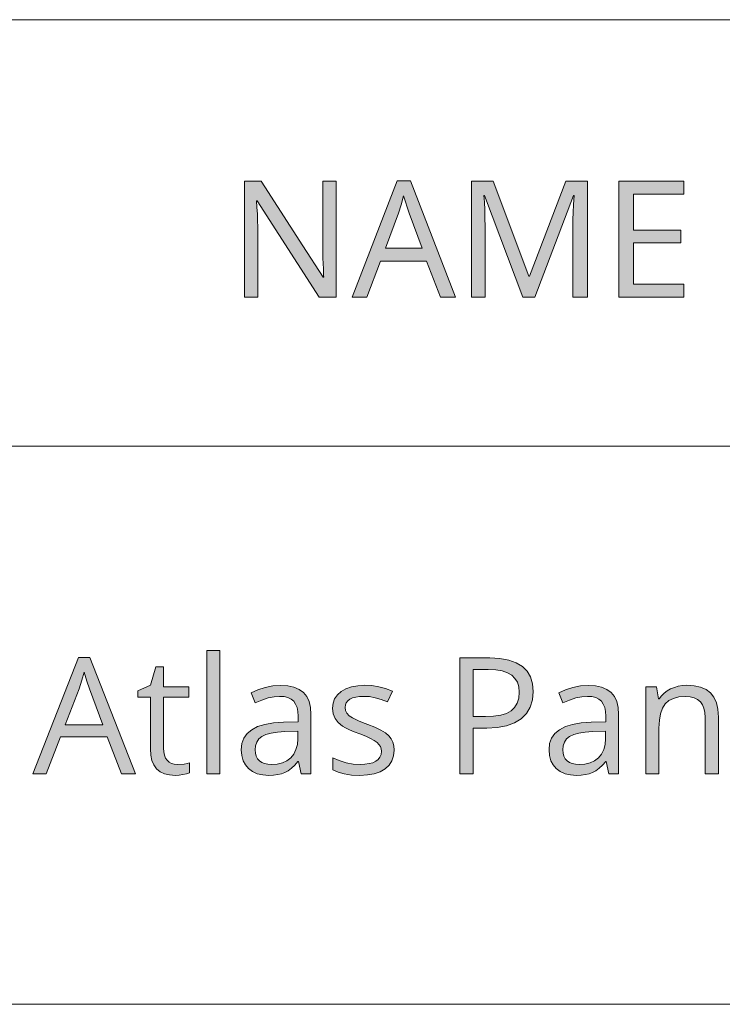
# Model space of a CAD drawing. Units: millimetres. Extents: x 0 to 420, y 0 to 297.
# Drawn here: x 122 to 134, y 31 to 48 of the extents above; entities that cross this region are included whole.
import ezdxf

# ---------------------------------------------------------------- set-up
doc = ezdxf.new("R2010")
doc.units = ezdxf.units.MM
doc.header["$MEASUREMENT"] = 0
doc.layers.add('Layer 1', color=7, linetype='Continuous', lineweight=0)

# ---------------------------------------------------------------- blocks, each defined once
blk = doc.blocks.new('Block_0')
at = {"layer": 'Layer 1', "true_color": 0x000000, "transparency": 33554687}
h = blk.add_hatch(color=18, dxfattribs=at)
h.dxf.hatch_style = 2
edge = h.paths.add_edge_path()
edge.add_spline(control_points=[(129.186, 43.367), (129.186, 43.367), (128.946, 43.984), (128.946, 43.984), (128.946, 43.984), (128.156, 43.984), (128.156, 43.984), (128.156, 43.984), (127.919, 43.367), (127.919, 43.367), (127.919, 43.367), (127.665, 43.367), (127.665, 43.367), (127.665, 43.367), (128.443, 45.367), (128.443, 45.367), (128.443, 45.367), (128.669, 45.367), (128.669, 45.367), (128.669, 45.367), (129.446, 43.367), (129.446, 43.367), (129.446, 43.367), (129.186, 43.367), (129.186, 43.367)], knot_values=[0, 0, 0, 0, 1, 1, 1, 2, 2, 2, 3, 3, 3, 4, 4, 4, 5, 5, 5, 6, 6, 6, 7, 7, 7, 8, 8, 8, 8], degree=3, periodic=0)
edge.add_line((129.186, 43.367), (129.186, 43.367))
edge = h.paths.add_edge_path()
edge.add_spline(control_points=[(128.871, 44.207), (128.871, 44.207), (128.647, 44.81), (128.647, 44.81), (128.647, 44.81), (128.552, 45.108), (128.552, 45.108), (128.552, 45.108), (128.51, 44.952), (128.51, 44.952), (128.51, 44.952), (128.466, 44.81), (128.466, 44.81), (128.466, 44.81), (128.24, 44.207), (128.24, 44.207), (128.24, 44.207), (128.871, 44.207), (128.871, 44.207)], knot_values=[0, 0, 0, 0, 1, 1, 1, 2, 2, 2, 3, 3, 3, 4, 4, 4, 5, 5, 5, 6, 6, 6, 6], degree=3, periodic=0)
edge.add_line((128.871, 44.207), (128.871, 44.207))
h = blk.add_hatch(color=18, dxfattribs=at)
h.dxf.hatch_style = 2
h.paths.add_polyline_path([(127.395, 43.367), (127.395, 45.359), (127.161, 45.359), (127.161, 44.235), (127.162, 44.183), (127.163, 44.117), (127.166, 44.037), (127.169, 43.943), (127.173, 43.854), (127.176, 43.785), (127.178, 43.738), (127.18, 43.71), (127.169, 43.71), (126.822, 44.251), (126.168, 45.262), (126.107, 45.359), (125.816, 45.359), (125.816, 43.367), (126.048, 43.367), (126.048, 44.48), (126.047, 44.576), (126.044, 44.679), (126.039, 44.791), (126.032, 44.911), (126.025, 45.021), (126.036, 45.021), (127.102, 43.367), (127.395, 43.367)])
h = blk.add_hatch(color=18, dxfattribs=at)
h.dxf.hatch_style = 2
h.paths.add_polyline_path([(130.598, 43.367), (130.804, 43.367), (131.469, 45.111), (131.48, 45.111), (131.471, 44.961), (131.465, 44.824), (131.462, 44.701), (131.461, 44.592), (131.461, 43.367), (131.709, 43.367), (131.709, 45.359), (131.341, 45.359), (130.716, 43.727), (130.705, 43.727), (130.09, 45.359), (129.719, 45.359), (129.719, 43.367), (129.951, 43.367), (129.951, 44.576), (129.95, 44.729), (129.946, 44.87), (129.94, 44.998), (129.931, 45.114), (129.942, 45.114), (130.598, 43.367)])
h = blk.add_hatch(color=18, dxfattribs=at)
h.dxf.hatch_style = 2
h.paths.add_polyline_path([(133.364, 43.367), (133.364, 43.588), (132.502, 43.588), (132.502, 44.299), (133.314, 44.299), (133.314, 44.517), (132.502, 44.517), (132.502, 45.138), (133.364, 45.138), (133.364, 45.359), (132.251, 45.359), (132.251, 43.367), (133.364, 43.367)])
h = blk.add_hatch(color=18, dxfattribs=at)
h.dxf.hatch_style = 2
h.paths.add_polyline_path([(125.395, 35.173), (125.395, 37.293), (125.168, 37.293), (125.168, 35.173), (125.395, 35.173)])
h = blk.add_hatch(color=18, dxfattribs=at)
h.dxf.hatch_style = 2
edge = h.paths.add_edge_path()
edge.add_spline(control_points=[(123.704, 35.173), (123.704, 35.173), (123.456, 35.807), (123.456, 35.807), (123.456, 35.807), (122.657, 35.807), (122.657, 35.807), (122.657, 35.807), (122.412, 35.173), (122.412, 35.173), (122.412, 35.173), (122.178, 35.173), (122.178, 35.173), (122.178, 35.173), (122.965, 37.173), (122.965, 37.173), (122.965, 37.173), (123.16, 37.173), (123.16, 37.173), (123.16, 37.173), (123.944, 35.173), (123.944, 35.173), (123.944, 35.173), (123.704, 35.173), (123.704, 35.173)], knot_values=[0, 0, 0, 0, 1, 1, 1, 2, 2, 2, 3, 3, 3, 4, 4, 4, 5, 5, 5, 6, 6, 6, 7, 7, 7, 8, 8, 8, 8], degree=3, periodic=0)
edge.add_line((123.704, 35.173), (123.704, 35.173))
edge = h.paths.add_edge_path()
edge.add_spline(control_points=[(123.383, 36.016), (123.383, 36.016), (123.152, 36.632), (123.152, 36.632), (123.152, 36.632), (123.107, 36.763), (123.107, 36.763), (123.107, 36.763), (123.06, 36.92), (123.06, 36.92), (123.06, 36.92), (123.023, 36.783), (123.023, 36.783), (123.023, 36.783), (122.974, 36.632), (122.974, 36.632), (122.974, 36.632), (122.739, 36.016), (122.739, 36.016), (122.739, 36.016), (123.383, 36.016), (123.383, 36.016)], knot_values=[0, 0, 0, 0, 1, 1, 1, 2, 2, 2, 3, 3, 3, 4, 4, 4, 5, 5, 5, 6, 6, 6, 7, 7, 7, 7], degree=3, periodic=0)
edge.add_line((123.383, 36.016), (123.383, 36.016))
h = blk.add_hatch(color=18, dxfattribs=at)
h.dxf.hatch_style = 2
edge = h.paths.add_edge_path()
edge.add_spline(control_points=[(130.779, 36.585), (130.779, 36.585), (130.766, 36.442), (130.766, 36.442), (130.766, 36.442), (130.727, 36.316), (130.727, 36.316), (130.727, 36.316), (130.662, 36.209), (130.662, 36.209), (130.662, 36.209), (130.572, 36.119), (130.572, 36.119), (130.572, 36.119), (130.457, 36.047), (130.457, 36.047), (130.457, 36.047), (130.321, 35.996), (130.321, 35.996), (130.321, 35.996), (130.162, 35.967), (130.162, 35.967), (130.162, 35.967), (129.982, 35.957), (129.982, 35.957), (129.982, 35.957), (129.747, 35.957), (129.747, 35.957), (129.747, 35.957), (129.747, 35.173), (129.747, 35.173), (129.747, 35.173), (129.515, 35.173), (129.515, 35.173), (129.515, 35.173), (129.515, 37.165), (129.515, 37.165), (129.515, 37.165), (130.032, 37.165), (130.032, 37.165), (130.032, 37.165), (130.207, 37.156), (130.207, 37.156), (130.207, 37.156), (130.357, 37.128), (130.357, 37.128), (130.357, 37.128), (130.486, 37.083), (130.486, 37.083), (130.486, 37.083), (130.592, 37.019), (130.592, 37.019), (130.592, 37.019), (130.673, 36.938), (130.673, 36.938), (130.673, 36.938), (130.731, 36.838), (130.731, 36.838), (130.731, 36.838), (130.767, 36.72), (130.767, 36.72), (130.767, 36.72), (130.779, 36.585), (130.779, 36.585)], knot_values=[0, 0, 0, 0, 1, 1, 1, 2, 2, 2, 3, 3, 3, 4, 4, 4, 5, 5, 5, 6, 6, 6, 7, 7, 7, 8, 8, 8, 9, 9, 9, 10, 10, 10, 11, 11, 11, 12, 12, 12, 13, 13, 13, 14, 14, 14, 15, 15, 15, 16, 16, 16, 17, 17, 17, 18, 18, 18, 19, 19, 19, 20, 20, 20, 21, 21, 21, 21], degree=3, periodic=0)
edge.add_line((130.779, 36.585), (130.779, 36.585))
edge = h.paths.add_edge_path()
edge.add_spline(control_points=[(129.747, 36.156), (129.747, 36.156), (129.956, 36.156), (129.956, 36.156), (129.956, 36.156), (130.099, 36.162), (130.099, 36.162), (130.099, 36.162), (130.22, 36.18), (130.22, 36.18), (130.22, 36.18), (130.321, 36.211), (130.321, 36.211), (130.321, 36.211), (130.401, 36.255), (130.401, 36.255), (130.401, 36.255), (130.46, 36.311), (130.46, 36.311), (130.46, 36.311), (130.504, 36.385), (130.504, 36.385), (130.504, 36.385), (130.53, 36.471), (130.53, 36.471), (130.53, 36.471), (130.539, 36.574), (130.539, 36.574), (130.539, 36.574), (130.531, 36.666), (130.531, 36.666), (130.531, 36.666), (130.506, 36.746), (130.506, 36.746), (130.506, 36.746), (130.465, 36.813), (130.465, 36.813), (130.465, 36.813), (130.41, 36.868), (130.41, 36.868), (130.41, 36.868), (130.335, 36.91), (130.335, 36.91), (130.335, 36.91), (130.243, 36.94), (130.243, 36.94), (130.243, 36.94), (130.134, 36.959), (130.134, 36.959), (130.134, 36.959), (130.006, 36.965), (130.006, 36.965), (130.006, 36.965), (129.747, 36.965), (129.747, 36.965), (129.747, 36.965), (129.747, 36.156), (129.747, 36.156)], knot_values=[0, 0, 0, 0, 1, 1, 1, 2, 2, 2, 3, 3, 3, 4, 4, 4, 5, 5, 5, 6, 6, 6, 7, 7, 7, 8, 8, 8, 9, 9, 9, 10, 10, 10, 11, 11, 11, 12, 12, 12, 13, 13, 13, 14, 14, 14, 15, 15, 15, 16, 16, 16, 17, 17, 17, 18, 18, 18, 19, 19, 19, 19], degree=3, periodic=0)
edge.add_line((129.747, 36.156), (129.747, 36.156))
h = blk.add_hatch(color=18, dxfattribs=at)
h.dxf.hatch_style = 2
h.paths.add_polyline_path([(124.666, 35.333), (124.612, 35.337), (124.565, 35.35), (124.524, 35.373), (124.49, 35.405), (124.461, 35.444), (124.441, 35.492), (124.43, 35.548), (124.426, 35.612), (124.426, 36.491), (124.859, 36.491), (124.859, 36.667), (124.426, 36.667), (124.426, 37.012), (124.295, 37.012), (124.2, 36.694), (123.986, 36.6), (123.986, 36.491), (124.2, 36.491), (124.2, 35.603), (124.206, 35.495), (124.225, 35.402), (124.26, 35.324), (124.307, 35.259), (124.368, 35.209), (124.442, 35.173), (124.531, 35.153), (124.633, 35.146), (124.694, 35.149), (124.761, 35.158), (124.824, 35.171), (124.87, 35.187), (124.87, 35.36), (124.832, 35.35), (124.781, 35.341), (124.666, 35.333)])
h = blk.add_hatch(color=18, dxfattribs=at)
h.dxf.hatch_style = 2
edge = h.paths.add_edge_path()
edge.add_spline(control_points=[(126.792, 35.173), (126.792, 35.173), (126.747, 35.386), (126.747, 35.386), (126.747, 35.386), (126.736, 35.386), (126.736, 35.386), (126.736, 35.386), (126.68, 35.321), (126.68, 35.321), (126.68, 35.321), (126.625, 35.268), (126.625, 35.268), (126.625, 35.268), (126.569, 35.226), (126.569, 35.226), (126.569, 35.226), (126.513, 35.195), (126.513, 35.195), (126.513, 35.195), (126.454, 35.174), (126.454, 35.174), (126.454, 35.174), (126.389, 35.158), (126.389, 35.158), (126.389, 35.158), (126.316, 35.149), (126.316, 35.149), (126.316, 35.149), (126.236, 35.146), (126.236, 35.146), (126.236, 35.146), (126.131, 35.153), (126.131, 35.153), (126.131, 35.153), (126.037, 35.175), (126.037, 35.175), (126.037, 35.175), (125.956, 35.21), (125.956, 35.21), (125.956, 35.21), (125.887, 35.261), (125.887, 35.261), (125.887, 35.261), (125.833, 35.324), (125.833, 35.324), (125.833, 35.324), (125.793, 35.398), (125.793, 35.398), (125.793, 35.398), (125.77, 35.486), (125.77, 35.486), (125.77, 35.486), (125.762, 35.586), (125.762, 35.586), (125.762, 35.586), (125.774, 35.693), (125.774, 35.693), (125.774, 35.693), (125.807, 35.785), (125.807, 35.785), (125.807, 35.785), (125.863, 35.864), (125.863, 35.864), (125.863, 35.864), (125.942, 35.931), (125.942, 35.931), (125.942, 35.931), (126.044, 35.983), (126.044, 35.983), (126.044, 35.983), (126.168, 36.022), (126.168, 36.022), (126.168, 36.022), (126.316, 36.048), (126.316, 36.048), (126.316, 36.048), (126.486, 36.06), (126.486, 36.06), (126.486, 36.06), (126.739, 36.068), (126.739, 36.068), (126.739, 36.068), (126.739, 36.161), (126.739, 36.161), (126.739, 36.161), (126.735, 36.243), (126.735, 36.243), (126.735, 36.243), (126.72, 36.314), (126.72, 36.314), (126.72, 36.314), (126.696, 36.372), (126.696, 36.372), (126.696, 36.372), (126.663, 36.42), (126.663, 36.42), (126.663, 36.42), (126.619, 36.457), (126.619, 36.457), (126.619, 36.457), (126.565, 36.482), (126.565, 36.482), (126.565, 36.482), (126.499, 36.499), (126.499, 36.499), (126.499, 36.499), (126.422, 36.504), (126.422, 36.504), (126.422, 36.504), (126.325, 36.497), (126.325, 36.497), (126.325, 36.497), (126.223, 36.476), (126.223, 36.476), (126.223, 36.476), (126.114, 36.44), (126.114, 36.44), (126.114, 36.44), (125.999, 36.39), (125.999, 36.39), (125.999, 36.39), (125.93, 36.563), (125.93, 36.563), (125.93, 36.563), (126.045, 36.617), (126.045, 36.617), (126.045, 36.617), (126.171, 36.657), (126.171, 36.657), (126.171, 36.657), (126.303, 36.683), (126.303, 36.683), (126.303, 36.683), (126.435, 36.691), (126.435, 36.691), (126.435, 36.691), (126.56, 36.684), (126.56, 36.684), (126.56, 36.684), (126.667, 36.661), (126.667, 36.661), (126.667, 36.661), (126.757, 36.624), (126.757, 36.624), (126.757, 36.624), (126.83, 36.573), (126.83, 36.573), (126.83, 36.573), (126.887, 36.504), (126.887, 36.504), (126.887, 36.504), (126.927, 36.417), (126.927, 36.417), (126.927, 36.417), (126.952, 36.314), (126.952, 36.314), (126.952, 36.314), (126.96, 36.192), (126.96, 36.192), (126.96, 36.192), (126.96, 35.173), (126.96, 35.173), (126.96, 35.173), (126.792, 35.173), (126.792, 35.173)], knot_values=[0, 0, 0, 0, 1, 1, 1, 2, 2, 2, 3, 3, 3, 4, 4, 4, 5, 5, 5, 6, 6, 6, 7, 7, 7, 8, 8, 8, 9, 9, 9, 10, 10, 10, 11, 11, 11, 12, 12, 12, 13, 13, 13, 14, 14, 14, 15, 15, 15, 16, 16, 16, 17, 17, 17, 18, 18, 18, 19, 19, 19, 20, 20, 20, 21, 21, 21, 22, 22, 22, 23, 23, 23, 24, 24, 24, 25, 25, 25, 26, 26, 26, 27, 27, 27, 28, 28, 28, 29, 29, 29, 30, 30, 30, 31, 31, 31, 32, 32, 32, 33, 33, 33, 34, 34, 34, 35, 35, 35, 36, 36, 36, 37, 37, 37, 38, 38, 38, 39, 39, 39, 40, 40, 40, 41, 41, 41, 42, 42, 42, 43, 43, 43, 44, 44, 44, 45, 45, 45, 46, 46, 46, 47, 47, 47, 48, 48, 48, 49, 49, 49, 50, 50, 50, 51, 51, 51, 52, 52, 52, 53, 53, 53, 54, 54, 54, 55, 55, 55, 55], degree=3, periodic=0)
edge.add_line((126.792, 35.173), (126.792, 35.173))
edge = h.paths.add_edge_path()
edge.add_spline(control_points=[(126.282, 35.333), (126.282, 35.333), (126.381, 35.34), (126.381, 35.34), (126.381, 35.34), (126.47, 35.361), (126.47, 35.361), (126.47, 35.361), (126.547, 35.397), (126.547, 35.397), (126.547, 35.397), (126.613, 35.449), (126.613, 35.449), (126.613, 35.449), (126.665, 35.512), (126.665, 35.512), (126.665, 35.512), (126.702, 35.588), (126.702, 35.588), (126.702, 35.588), (126.726, 35.674), (126.726, 35.674), (126.726, 35.674), (126.734, 35.773), (126.734, 35.773), (126.734, 35.773), (126.734, 35.908), (126.734, 35.908), (126.734, 35.908), (126.508, 35.898), (126.508, 35.898), (126.508, 35.898), (126.382, 35.889), (126.382, 35.889), (126.382, 35.889), (126.275, 35.872), (126.275, 35.872), (126.275, 35.872), (126.187, 35.847), (126.187, 35.847), (126.187, 35.847), (126.118, 35.814), (126.118, 35.814), (126.118, 35.814), (126.065, 35.772), (126.065, 35.772), (126.065, 35.772), (126.028, 35.718), (126.028, 35.718), (126.028, 35.718), (126.006, 35.656), (126.006, 35.656), (126.006, 35.656), (125.999, 35.583), (125.999, 35.583), (125.999, 35.583), (126.004, 35.526), (126.004, 35.526), (126.004, 35.526), (126.017, 35.474), (126.017, 35.474), (126.017, 35.474), (126.041, 35.432), (126.041, 35.432), (126.041, 35.432), (126.073, 35.397), (126.073, 35.397), (126.073, 35.397), (126.114, 35.368), (126.114, 35.368), (126.114, 35.368), (126.161, 35.348), (126.161, 35.348), (126.161, 35.348), (126.218, 35.336), (126.218, 35.336), (126.218, 35.336), (126.282, 35.333), (126.282, 35.333)], knot_values=[0, 0, 0, 0, 1, 1, 1, 2, 2, 2, 3, 3, 3, 4, 4, 4, 5, 5, 5, 6, 6, 6, 7, 7, 7, 8, 8, 8, 9, 9, 9, 10, 10, 10, 11, 11, 11, 12, 12, 12, 13, 13, 13, 14, 14, 14, 15, 15, 15, 16, 16, 16, 17, 17, 17, 18, 18, 18, 19, 19, 19, 20, 20, 20, 21, 21, 21, 22, 22, 22, 23, 23, 23, 24, 24, 24, 25, 25, 25, 26, 26, 26, 26], degree=3, periodic=0)
edge.add_line((126.282, 35.333), (126.282, 35.333))
h = blk.add_hatch(color=18, dxfattribs=at)
h.dxf.hatch_style = 2
h.paths.add_polyline_path([(128.389, 35.581), (128.383, 35.651), (128.364, 35.716), (128.336, 35.775), (128.295, 35.828), (128.238, 35.876), (128.159, 35.925), (128.059, 35.974), (127.937, 36.022), (127.848, 36.056), (127.775, 36.086), (127.717, 36.111), (127.675, 36.132), (127.616, 36.172), (127.576, 36.213), (127.552, 36.259), (127.546, 36.315), (127.551, 36.357), (127.566, 36.394), (127.592, 36.426), (127.627, 36.454), (127.673, 36.476), (127.728, 36.491), (127.794, 36.501), (127.87, 36.504), (127.964, 36.499), (128.063, 36.481), (128.168, 36.452), (128.277, 36.412), (128.358, 36.596), (128.242, 36.639), (128.125, 36.669), (128.006, 36.688), (127.886, 36.694), (127.764, 36.687), (127.654, 36.667), (127.56, 36.634), (127.479, 36.587), (127.414, 36.529), (127.367, 36.462), (127.34, 36.386), (127.331, 36.3), (127.341, 36.205), (127.373, 36.124), (127.427, 36.054), (127.503, 35.992), (127.555, 35.962), (127.622, 35.93), (127.704, 35.895), (127.801, 35.857), (127.901, 35.817), (127.984, 35.778), (128.048, 35.743), (128.095, 35.71), (128.128, 35.678), (128.152, 35.642), (128.166, 35.604), (128.171, 35.562), (128.165, 35.507), (128.146, 35.46), (128.116, 35.42), (128.076, 35.389), (128.023, 35.364), (127.96, 35.347), (127.886, 35.336), (127.803, 35.333), (127.686, 35.341), (127.565, 35.364), (127.446, 35.401), (127.334, 35.45), (127.334, 35.24), (127.426, 35.199), (127.533, 35.17), (127.657, 35.152), (127.798, 35.146), (127.93, 35.153), (128.047, 35.173), (128.148, 35.209), (128.234, 35.259), (128.301, 35.321), (128.35, 35.395), (128.379, 35.482), (128.389, 35.581)])
h = blk.add_hatch(color=18, dxfattribs=at)
h.dxf.hatch_style = 2
edge = h.paths.add_edge_path()
edge.add_spline(control_points=[(132.08, 35.173), (132.08, 35.173), (132.035, 35.386), (132.035, 35.386), (132.035, 35.386), (132.024, 35.386), (132.024, 35.386), (132.024, 35.386), (131.968, 35.321), (131.968, 35.321), (131.968, 35.321), (131.912, 35.268), (131.912, 35.268), (131.912, 35.268), (131.856, 35.226), (131.856, 35.226), (131.856, 35.226), (131.8, 35.195), (131.8, 35.195), (131.8, 35.195), (131.742, 35.174), (131.742, 35.174), (131.742, 35.174), (131.676, 35.158), (131.676, 35.158), (131.676, 35.158), (131.603, 35.149), (131.603, 35.149), (131.603, 35.149), (131.524, 35.146), (131.524, 35.146), (131.524, 35.146), (131.418, 35.153), (131.418, 35.153), (131.418, 35.153), (131.325, 35.175), (131.325, 35.175), (131.325, 35.175), (131.244, 35.21), (131.244, 35.21), (131.244, 35.21), (131.175, 35.261), (131.175, 35.261), (131.175, 35.261), (131.12, 35.324), (131.12, 35.324), (131.12, 35.324), (131.081, 35.398), (131.081, 35.398), (131.081, 35.398), (131.058, 35.486), (131.058, 35.486), (131.058, 35.486), (131.05, 35.586), (131.05, 35.586), (131.05, 35.586), (131.061, 35.693), (131.061, 35.693), (131.061, 35.693), (131.094, 35.785), (131.094, 35.785), (131.094, 35.785), (131.151, 35.864), (131.151, 35.864), (131.151, 35.864), (131.23, 35.931), (131.23, 35.931), (131.23, 35.931), (131.331, 35.983), (131.331, 35.983), (131.331, 35.983), (131.456, 36.022), (131.456, 36.022), (131.456, 36.022), (131.603, 36.048), (131.603, 36.048), (131.603, 36.048), (131.773, 36.06), (131.773, 36.06), (131.773, 36.06), (132.027, 36.068), (132.027, 36.068), (132.027, 36.068), (132.027, 36.161), (132.027, 36.161), (132.027, 36.161), (132.022, 36.243), (132.022, 36.243), (132.022, 36.243), (132.008, 36.314), (132.008, 36.314), (132.008, 36.314), (131.983, 36.372), (131.983, 36.372), (131.983, 36.372), (131.95, 36.42), (131.95, 36.42), (131.95, 36.42), (131.906, 36.457), (131.906, 36.457), (131.906, 36.457), (131.852, 36.482), (131.852, 36.482), (131.852, 36.482), (131.786, 36.499), (131.786, 36.499), (131.786, 36.499), (131.709, 36.504), (131.709, 36.504), (131.709, 36.504), (131.613, 36.497), (131.613, 36.497), (131.613, 36.497), (131.51, 36.476), (131.51, 36.476), (131.51, 36.476), (131.401, 36.44), (131.401, 36.44), (131.401, 36.44), (131.287, 36.39), (131.287, 36.39), (131.287, 36.39), (131.217, 36.563), (131.217, 36.563), (131.217, 36.563), (131.333, 36.617), (131.333, 36.617), (131.333, 36.617), (131.459, 36.657), (131.459, 36.657), (131.459, 36.657), (131.591, 36.683), (131.591, 36.683), (131.591, 36.683), (131.723, 36.691), (131.723, 36.691), (131.723, 36.691), (131.847, 36.684), (131.847, 36.684), (131.847, 36.684), (131.954, 36.661), (131.954, 36.661), (131.954, 36.661), (132.045, 36.624), (132.045, 36.624), (132.045, 36.624), (132.118, 36.573), (132.118, 36.573), (132.118, 36.573), (132.174, 36.504), (132.174, 36.504), (132.174, 36.504), (132.215, 36.417), (132.215, 36.417), (132.215, 36.417), (132.239, 36.314), (132.239, 36.314), (132.239, 36.314), (132.247, 36.192), (132.247, 36.192), (132.247, 36.192), (132.247, 35.173), (132.247, 35.173), (132.247, 35.173), (132.08, 35.173), (132.08, 35.173)], knot_values=[0, 0, 0, 0, 1, 1, 1, 2, 2, 2, 3, 3, 3, 4, 4, 4, 5, 5, 5, 6, 6, 6, 7, 7, 7, 8, 8, 8, 9, 9, 9, 10, 10, 10, 11, 11, 11, 12, 12, 12, 13, 13, 13, 14, 14, 14, 15, 15, 15, 16, 16, 16, 17, 17, 17, 18, 18, 18, 19, 19, 19, 20, 20, 20, 21, 21, 21, 22, 22, 22, 23, 23, 23, 24, 24, 24, 25, 25, 25, 26, 26, 26, 27, 27, 27, 28, 28, 28, 29, 29, 29, 30, 30, 30, 31, 31, 31, 32, 32, 32, 33, 33, 33, 34, 34, 34, 35, 35, 35, 36, 36, 36, 37, 37, 37, 38, 38, 38, 39, 39, 39, 40, 40, 40, 41, 41, 41, 42, 42, 42, 43, 43, 43, 44, 44, 44, 45, 45, 45, 46, 46, 46, 47, 47, 47, 48, 48, 48, 49, 49, 49, 50, 50, 50, 51, 51, 51, 52, 52, 52, 53, 53, 53, 54, 54, 54, 55, 55, 55, 55], degree=3, periodic=0)
edge.add_line((132.08, 35.173), (132.08, 35.173))
edge = h.paths.add_edge_path()
edge.add_spline(control_points=[(131.569, 35.333), (131.569, 35.333), (131.668, 35.34), (131.668, 35.34), (131.668, 35.34), (131.757, 35.361), (131.757, 35.361), (131.757, 35.361), (131.834, 35.397), (131.834, 35.397), (131.834, 35.397), (131.9, 35.449), (131.9, 35.449), (131.9, 35.449), (131.952, 35.512), (131.952, 35.512), (131.952, 35.512), (131.99, 35.588), (131.99, 35.588), (131.99, 35.588), (132.013, 35.674), (132.013, 35.674), (132.013, 35.674), (132.021, 35.773), (132.021, 35.773), (132.021, 35.773), (132.021, 35.908), (132.021, 35.908), (132.021, 35.908), (131.795, 35.898), (131.795, 35.898), (131.795, 35.898), (131.669, 35.889), (131.669, 35.889), (131.669, 35.889), (131.563, 35.872), (131.563, 35.872), (131.563, 35.872), (131.475, 35.847), (131.475, 35.847), (131.475, 35.847), (131.405, 35.814), (131.405, 35.814), (131.405, 35.814), (131.352, 35.772), (131.352, 35.772), (131.352, 35.772), (131.315, 35.718), (131.315, 35.718), (131.315, 35.718), (131.294, 35.656), (131.294, 35.656), (131.294, 35.656), (131.287, 35.583), (131.287, 35.583), (131.287, 35.583), (131.291, 35.526), (131.291, 35.526), (131.291, 35.526), (131.304, 35.474), (131.304, 35.474), (131.304, 35.474), (131.328, 35.432), (131.328, 35.432), (131.328, 35.432), (131.36, 35.397), (131.36, 35.397), (131.36, 35.397), (131.401, 35.368), (131.401, 35.368), (131.401, 35.368), (131.449, 35.348), (131.449, 35.348), (131.449, 35.348), (131.506, 35.336), (131.506, 35.336), (131.506, 35.336), (131.569, 35.333), (131.569, 35.333)], knot_values=[0, 0, 0, 0, 1, 1, 1, 2, 2, 2, 3, 3, 3, 4, 4, 4, 5, 5, 5, 6, 6, 6, 7, 7, 7, 8, 8, 8, 9, 9, 9, 10, 10, 10, 11, 11, 11, 12, 12, 12, 13, 13, 13, 14, 14, 14, 15, 15, 15, 16, 16, 16, 17, 17, 17, 18, 18, 18, 19, 19, 19, 20, 20, 20, 21, 21, 21, 22, 22, 22, 23, 23, 23, 24, 24, 24, 25, 25, 25, 26, 26, 26, 26], degree=3, periodic=0)
edge.add_line((131.569, 35.333), (131.569, 35.333))
h = blk.add_hatch(color=18, dxfattribs=at)
h.dxf.hatch_style = 2
h.paths.add_polyline_path([(133.735, 35.173), (133.961, 35.173), (133.961, 36.148), (133.952, 36.281), (133.927, 36.394), (133.884, 36.488), (133.825, 36.563), (133.748, 36.62), (133.654, 36.661), (133.545, 36.686), (133.419, 36.694), (133.344, 36.69), (133.272, 36.678), (133.204, 36.659), (133.14, 36.632), (133.08, 36.599), (133.028, 36.559), (132.983, 36.514), (132.945, 36.462), (132.934, 36.462), (132.897, 36.667), (132.713, 36.667), (132.713, 35.173), (132.939, 35.173), (132.939, 35.957), (132.946, 36.092), (132.966, 36.206), (133.001, 36.301), (133.048, 36.375), (133.11, 36.43), (133.189, 36.469), (133.282, 36.493), (133.391, 36.502), (133.474, 36.496), (133.544, 36.479), (133.604, 36.451), (133.652, 36.412), (133.687, 36.361), (133.713, 36.299), (133.729, 36.225), (133.735, 36.139), (133.735, 35.173)])
at = {"layer": 'Layer 1', "color": 18, "lineweight": 15, "true_color": 0x000000}
for p, q in [((10, 48.136), (409.95, 48.136)), ((104.144, 40.803), (409.989, 40.803)), ((104.037, 31.21), (409.882, 31.21))]:
    blk.add_line(p, q, dxfattribs=at)
at = {"layer": 'Layer 1'}
for points in [[(127.395, 43.367), (127.395, 45.359), (127.161, 45.359), (127.161, 44.235), (127.162, 44.183), (127.163, 44.117), (127.166, 44.037), (127.169, 43.943), (127.173, 43.854), (127.176, 43.785), (127.178, 43.738), (127.18, 43.71), (127.169, 43.71), (126.822, 44.251), (126.168, 45.262), (126.107, 45.359), (125.816, 45.359), (125.816, 43.367), (126.048, 43.367), (126.048, 44.48), (126.047, 44.576), (126.044, 44.679), (126.039, 44.791), (126.032, 44.911), (126.025, 45.021), (126.036, 45.021), (127.102, 43.367), (127.395, 43.367)], [(130.598, 43.367), (130.804, 43.367), (131.469, 45.111), (131.48, 45.111), (131.471, 44.961), (131.465, 44.824), (131.462, 44.701), (131.461, 44.592), (131.461, 43.367), (131.709, 43.367), (131.709, 45.359), (131.341, 45.359), (130.716, 43.727), (130.705, 43.727), (130.09, 45.359), (129.719, 45.359), (129.719, 43.367), (129.951, 43.367), (129.951, 44.576), (129.95, 44.729), (129.946, 44.87), (129.94, 44.998), (129.931, 45.114), (129.942, 45.114), (130.598, 43.367)], [(133.364, 43.367), (133.364, 43.588), (132.502, 43.588), (132.502, 44.299), (133.314, 44.299), (133.314, 44.517), (132.502, 44.517), (132.502, 45.138), (133.364, 45.138), (133.364, 45.359), (132.251, 45.359), (132.251, 43.367), (133.364, 43.367)], [(125.395, 35.173), (125.395, 37.293), (125.168, 37.293), (125.168, 35.173), (125.395, 35.173)], [(124.666, 35.333), (124.612, 35.337), (124.565, 35.35), (124.524, 35.373), (124.49, 35.405), (124.461, 35.444), (124.441, 35.492), (124.43, 35.548), (124.426, 35.612), (124.426, 36.491), (124.859, 36.491), (124.859, 36.667), (124.426, 36.667), (124.426, 37.012), (124.295, 37.012), (124.2, 36.694), (123.986, 36.6), (123.986, 36.491), (124.2, 36.491), (124.2, 35.603), (124.206, 35.495), (124.225, 35.402), (124.26, 35.324), (124.307, 35.259), (124.368, 35.209), (124.442, 35.173), (124.531, 35.153), (124.633, 35.146), (124.694, 35.149), (124.761, 35.158), (124.824, 35.171), (124.87, 35.187), (124.87, 35.36), (124.832, 35.35), (124.781, 35.341), (124.666, 35.333)], [(128.389, 35.581), (128.383, 35.651), (128.364, 35.716), (128.336, 35.775), (128.295, 35.828), (128.238, 35.876), (128.159, 35.925), (128.059, 35.974), (127.937, 36.022), (127.848, 36.056), (127.775, 36.086), (127.717, 36.111), (127.675, 36.132), (127.616, 36.172), (127.576, 36.213), (127.552, 36.259), (127.546, 36.315), (127.551, 36.357), (127.566, 36.394), (127.592, 36.426), (127.627, 36.454), (127.673, 36.476), (127.728, 36.491), (127.794, 36.501), (127.87, 36.504), (127.964, 36.499), (128.063, 36.481), (128.168, 36.452), (128.277, 36.412), (128.358, 36.596), (128.242, 36.639), (128.125, 36.669), (128.006, 36.688), (127.886, 36.694), (127.764, 36.687), (127.654, 36.667), (127.56, 36.634), (127.479, 36.587), (127.414, 36.529), (127.367, 36.462), (127.34, 36.386), (127.331, 36.3), (127.341, 36.205), (127.373, 36.124), (127.427, 36.054), (127.503, 35.992), (127.555, 35.962), (127.622, 35.93), (127.704, 35.895), (127.801, 35.857), (127.901, 35.817), (127.984, 35.778), (128.048, 35.743), (128.095, 35.71), (128.128, 35.678), (128.152, 35.642), (128.166, 35.604), (128.171, 35.562), (128.165, 35.507), (128.146, 35.46), (128.116, 35.42), (128.076, 35.389), (128.023, 35.364), (127.96, 35.347), (127.886, 35.336), (127.803, 35.333), (127.686, 35.341), (127.565, 35.364), (127.446, 35.401), (127.334, 35.45), (127.334, 35.24), (127.426, 35.199), (127.533, 35.17), (127.657, 35.152), (127.798, 35.146), (127.93, 35.153), (128.047, 35.173), (128.148, 35.209), (128.234, 35.259), (128.301, 35.321), (128.35, 35.395), (128.379, 35.482), (128.389, 35.581)], [(133.735, 35.173), (133.961, 35.173), (133.961, 36.148), (133.952, 36.281), (133.927, 36.394), (133.884, 36.488), (133.825, 36.563), (133.748, 36.62), (133.654, 36.661), (133.545, 36.686), (133.419, 36.694), (133.344, 36.69), (133.272, 36.678), (133.204, 36.659), (133.14, 36.632), (133.08, 36.599), (133.028, 36.559), (132.983, 36.514), (132.945, 36.462), (132.934, 36.462), (132.897, 36.667), (132.713, 36.667), (132.713, 35.173), (132.939, 35.173), (132.939, 35.957), (132.946, 36.092), (132.966, 36.206), (133.001, 36.301), (133.048, 36.375), (133.11, 36.43), (133.189, 36.469), (133.282, 36.493), (133.391, 36.502), (133.474, 36.496), (133.544, 36.479), (133.604, 36.451), (133.652, 36.412), (133.687, 36.361), (133.713, 36.299), (133.729, 36.225), (133.735, 36.139), (133.735, 35.173)]]:
    blk.add_lwpolyline(points, dxfattribs=at)
for points, knots in [([(129.186, 43.367), (129.186, 43.367), (128.946, 43.984), (128.946, 43.984), (128.946, 43.984), (128.156, 43.984), (128.156, 43.984), (128.156, 43.984), (127.919, 43.367), (127.919, 43.367), (127.919, 43.367), (127.665, 43.367), (127.665, 43.367), (127.665, 43.367), (128.443, 45.367), (128.443, 45.367), (128.443, 45.367), (128.669, 45.367), (128.669, 45.367), (128.669, 45.367), (129.446, 43.367), (129.446, 43.367), (129.446, 43.367), (129.186, 43.367), (129.186, 43.367)], [0, 0, 0, 0, 1, 1, 1, 2, 2, 2, 3, 3, 3, 4, 4, 4, 5, 5, 5, 6, 6, 6, 7, 7, 7, 8, 8, 8, 8]), ([(128.871, 44.207), (128.871, 44.207), (128.647, 44.81), (128.647, 44.81), (128.647, 44.81), (128.552, 45.108), (128.552, 45.108), (128.552, 45.108), (128.51, 44.952), (128.51, 44.952), (128.51, 44.952), (128.466, 44.81), (128.466, 44.81), (128.466, 44.81), (128.24, 44.207), (128.24, 44.207), (128.24, 44.207), (128.871, 44.207), (128.871, 44.207)], [0, 0, 0, 0, 1, 1, 1, 2, 2, 2, 3, 3, 3, 4, 4, 4, 5, 5, 5, 6, 6, 6, 6]), ([(123.704, 35.173), (123.704, 35.173), (123.456, 35.807), (123.456, 35.807), (123.456, 35.807), (122.657, 35.807), (122.657, 35.807), (122.657, 35.807), (122.412, 35.173), (122.412, 35.173), (122.412, 35.173), (122.178, 35.173), (122.178, 35.173), (122.178, 35.173), (122.965, 37.173), (122.965, 37.173), (122.965, 37.173), (123.16, 37.173), (123.16, 37.173), (123.16, 37.173), (123.944, 35.173), (123.944, 35.173), (123.944, 35.173), (123.704, 35.173), (123.704, 35.173)], [0, 0, 0, 0, 1, 1, 1, 2, 2, 2, 3, 3, 3, 4, 4, 4, 5, 5, 5, 6, 6, 6, 7, 7, 7, 8, 8, 8, 8]), ([(130.779, 36.585), (130.779, 36.585), (130.766, 36.442), (130.766, 36.442), (130.766, 36.442), (130.727, 36.316), (130.727, 36.316), (130.727, 36.316), (130.662, 36.209), (130.662, 36.209), (130.662, 36.209), (130.572, 36.119), (130.572, 36.119), (130.572, 36.119), (130.457, 36.047), (130.457, 36.047), (130.457, 36.047), (130.321, 35.996), (130.321, 35.996), (130.321, 35.996), (130.162, 35.967), (130.162, 35.967), (130.162, 35.967), (129.982, 35.957), (129.982, 35.957), (129.982, 35.957), (129.747, 35.957), (129.747, 35.957), (129.747, 35.957), (129.747, 35.173), (129.747, 35.173), (129.747, 35.173), (129.515, 35.173), (129.515, 35.173), (129.515, 35.173), (129.515, 37.165), (129.515, 37.165), (129.515, 37.165), (130.032, 37.165), (130.032, 37.165), (130.032, 37.165), (130.207, 37.156), (130.207, 37.156), (130.207, 37.156), (130.357, 37.128), (130.357, 37.128), (130.357, 37.128), (130.486, 37.083), (130.486, 37.083), (130.486, 37.083), (130.592, 37.019), (130.592, 37.019), (130.592, 37.019), (130.673, 36.938), (130.673, 36.938), (130.673, 36.938), (130.731, 36.838), (130.731, 36.838), (130.731, 36.838), (130.767, 36.72), (130.767, 36.72), (130.767, 36.72), (130.779, 36.585), (130.779, 36.585)], [0, 0, 0, 0, 1, 1, 1, 2, 2, 2, 3, 3, 3, 4, 4, 4, 5, 5, 5, 6, 6, 6, 7, 7, 7, 8, 8, 8, 9, 9, 9, 10, 10, 10, 11, 11, 11, 12, 12, 12, 13, 13, 13, 14, 14, 14, 15, 15, 15, 16, 16, 16, 17, 17, 17, 18, 18, 18, 19, 19, 19, 20, 20, 20, 21, 21, 21, 21]), ([(123.383, 36.016), (123.383, 36.016), (123.152, 36.632), (123.152, 36.632), (123.152, 36.632), (123.107, 36.763), (123.107, 36.763), (123.107, 36.763), (123.06, 36.92), (123.06, 36.92), (123.06, 36.92), (123.023, 36.783), (123.023, 36.783), (123.023, 36.783), (122.974, 36.632), (122.974, 36.632), (122.974, 36.632), (122.739, 36.016), (122.739, 36.016), (122.739, 36.016), (123.383, 36.016), (123.383, 36.016)], [0, 0, 0, 0, 1, 1, 1, 2, 2, 2, 3, 3, 3, 4, 4, 4, 5, 5, 5, 6, 6, 6, 7, 7, 7, 7]), ([(129.747, 36.156), (129.747, 36.156), (129.956, 36.156), (129.956, 36.156), (129.956, 36.156), (130.099, 36.162), (130.099, 36.162), (130.099, 36.162), (130.22, 36.18), (130.22, 36.18), (130.22, 36.18), (130.321, 36.211), (130.321, 36.211), (130.321, 36.211), (130.401, 36.255), (130.401, 36.255), (130.401, 36.255), (130.46, 36.311), (130.46, 36.311), (130.46, 36.311), (130.504, 36.385), (130.504, 36.385), (130.504, 36.385), (130.53, 36.471), (130.53, 36.471), (130.53, 36.471), (130.539, 36.574), (130.539, 36.574), (130.539, 36.574), (130.531, 36.666), (130.531, 36.666), (130.531, 36.666), (130.506, 36.746), (130.506, 36.746), (130.506, 36.746), (130.465, 36.813), (130.465, 36.813), (130.465, 36.813), (130.41, 36.868), (130.41, 36.868), (130.41, 36.868), (130.335, 36.91), (130.335, 36.91), (130.335, 36.91), (130.243, 36.94), (130.243, 36.94), (130.243, 36.94), (130.134, 36.959), (130.134, 36.959), (130.134, 36.959), (130.006, 36.965), (130.006, 36.965), (130.006, 36.965), (129.747, 36.965), (129.747, 36.965), (129.747, 36.965), (129.747, 36.156), (129.747, 36.156)], [0, 0, 0, 0, 1, 1, 1, 2, 2, 2, 3, 3, 3, 4, 4, 4, 5, 5, 5, 6, 6, 6, 7, 7, 7, 8, 8, 8, 9, 9, 9, 10, 10, 10, 11, 11, 11, 12, 12, 12, 13, 13, 13, 14, 14, 14, 15, 15, 15, 16, 16, 16, 17, 17, 17, 18, 18, 18, 19, 19, 19, 19]), ([(126.792, 35.173), (126.792, 35.173), (126.747, 35.386), (126.747, 35.386), (126.747, 35.386), (126.736, 35.386), (126.736, 35.386), (126.736, 35.386), (126.68, 35.321), (126.68, 35.321), (126.68, 35.321), (126.625, 35.268), (126.625, 35.268), (126.625, 35.268), (126.569, 35.226), (126.569, 35.226), (126.569, 35.226), (126.513, 35.195), (126.513, 35.195), (126.513, 35.195), (126.454, 35.174), (126.454, 35.174), (126.454, 35.174), (126.389, 35.158), (126.389, 35.158), (126.389, 35.158), (126.316, 35.149), (126.316, 35.149), (126.316, 35.149), (126.236, 35.146), (126.236, 35.146), (126.236, 35.146), (126.131, 35.153), (126.131, 35.153), (126.131, 35.153), (126.037, 35.175), (126.037, 35.175), (126.037, 35.175), (125.956, 35.21), (125.956, 35.21), (125.956, 35.21), (125.887, 35.261), (125.887, 35.261), (125.887, 35.261), (125.833, 35.324), (125.833, 35.324), (125.833, 35.324), (125.793, 35.398), (125.793, 35.398), (125.793, 35.398), (125.77, 35.486), (125.77, 35.486), (125.77, 35.486), (125.762, 35.586), (125.762, 35.586), (125.762, 35.586), (125.774, 35.693), (125.774, 35.693), (125.774, 35.693), (125.807, 35.785), (125.807, 35.785), (125.807, 35.785), (125.863, 35.864), (125.863, 35.864), (125.863, 35.864), (125.942, 35.931), (125.942, 35.931), (125.942, 35.931), (126.044, 35.983), (126.044, 35.983), (126.044, 35.983), (126.168, 36.022), (126.168, 36.022), (126.168, 36.022), (126.316, 36.048), (126.316, 36.048), (126.316, 36.048), (126.486, 36.06), (126.486, 36.06), (126.486, 36.06), (126.739, 36.068), (126.739, 36.068), (126.739, 36.068), (126.739, 36.161), (126.739, 36.161), (126.739, 36.161), (126.735, 36.243), (126.735, 36.243), (126.735, 36.243), (126.72, 36.314), (126.72, 36.314), (126.72, 36.314), (126.696, 36.372), (126.696, 36.372), (126.696, 36.372), (126.663, 36.42), (126.663, 36.42), (126.663, 36.42), (126.619, 36.457), (126.619, 36.457), (126.619, 36.457), (126.565, 36.482), (126.565, 36.482), (126.565, 36.482), (126.499, 36.499), (126.499, 36.499), (126.499, 36.499), (126.422, 36.504), (126.422, 36.504), (126.422, 36.504), (126.325, 36.497), (126.325, 36.497), (126.325, 36.497), (126.223, 36.476), (126.223, 36.476), (126.223, 36.476), (126.114, 36.44), (126.114, 36.44), (126.114, 36.44), (125.999, 36.39), (125.999, 36.39), (125.999, 36.39), (125.93, 36.563), (125.93, 36.563), (125.93, 36.563), (126.045, 36.617), (126.045, 36.617), (126.045, 36.617), (126.171, 36.657), (126.171, 36.657), (126.171, 36.657), (126.303, 36.683), (126.303, 36.683), (126.303, 36.683), (126.435, 36.691), (126.435, 36.691), (126.435, 36.691), (126.56, 36.684), (126.56, 36.684), (126.56, 36.684), (126.667, 36.661), (126.667, 36.661), (126.667, 36.661), (126.757, 36.624), (126.757, 36.624), (126.757, 36.624), (126.83, 36.573), (126.83, 36.573), (126.83, 36.573), (126.887, 36.504), (126.887, 36.504), (126.887, 36.504), (126.927, 36.417), (126.927, 36.417), (126.927, 36.417), (126.952, 36.314), (126.952, 36.314), (126.952, 36.314), (126.96, 36.192), (126.96, 36.192), (126.96, 36.192), (126.96, 35.173), (126.96, 35.173), (126.96, 35.173), (126.792, 35.173), (126.792, 35.173)], [0, 0, 0, 0, 1, 1, 1, 2, 2, 2, 3, 3, 3, 4, 4, 4, 5, 5, 5, 6, 6, 6, 7, 7, 7, 8, 8, 8, 9, 9, 9, 10, 10, 10, 11, 11, 11, 12, 12, 12, 13, 13, 13, 14, 14, 14, 15, 15, 15, 16, 16, 16, 17, 17, 17, 18, 18, 18, 19, 19, 19, 20, 20, 20, 21, 21, 21, 22, 22, 22, 23, 23, 23, 24, 24, 24, 25, 25, 25, 26, 26, 26, 27, 27, 27, 28, 28, 28, 29, 29, 29, 30, 30, 30, 31, 31, 31, 32, 32, 32, 33, 33, 33, 34, 34, 34, 35, 35, 35, 36, 36, 36, 37, 37, 37, 38, 38, 38, 39, 39, 39, 40, 40, 40, 41, 41, 41, 42, 42, 42, 43, 43, 43, 44, 44, 44, 45, 45, 45, 46, 46, 46, 47, 47, 47, 48, 48, 48, 49, 49, 49, 50, 50, 50, 51, 51, 51, 52, 52, 52, 53, 53, 53, 54, 54, 54, 55, 55, 55, 55]), ([(132.08, 35.173), (132.08, 35.173), (132.035, 35.386), (132.035, 35.386), (132.035, 35.386), (132.024, 35.386), (132.024, 35.386), (132.024, 35.386), (131.968, 35.321), (131.968, 35.321), (131.968, 35.321), (131.912, 35.268), (131.912, 35.268), (131.912, 35.268), (131.856, 35.226), (131.856, 35.226), (131.856, 35.226), (131.8, 35.195), (131.8, 35.195), (131.8, 35.195), (131.742, 35.174), (131.742, 35.174), (131.742, 35.174), (131.676, 35.158), (131.676, 35.158), (131.676, 35.158), (131.603, 35.149), (131.603, 35.149), (131.603, 35.149), (131.524, 35.146), (131.524, 35.146), (131.524, 35.146), (131.418, 35.153), (131.418, 35.153), (131.418, 35.153), (131.325, 35.175), (131.325, 35.175), (131.325, 35.175), (131.244, 35.21), (131.244, 35.21), (131.244, 35.21), (131.175, 35.261), (131.175, 35.261), (131.175, 35.261), (131.12, 35.324), (131.12, 35.324), (131.12, 35.324), (131.081, 35.398), (131.081, 35.398), (131.081, 35.398), (131.058, 35.486), (131.058, 35.486), (131.058, 35.486), (131.05, 35.586), (131.05, 35.586), (131.05, 35.586), (131.061, 35.693), (131.061, 35.693), (131.061, 35.693), (131.094, 35.785), (131.094, 35.785), (131.094, 35.785), (131.151, 35.864), (131.151, 35.864), (131.151, 35.864), (131.23, 35.931), (131.23, 35.931), (131.23, 35.931), (131.331, 35.983), (131.331, 35.983), (131.331, 35.983), (131.456, 36.022), (131.456, 36.022), (131.456, 36.022), (131.603, 36.048), (131.603, 36.048), (131.603, 36.048), (131.773, 36.06), (131.773, 36.06), (131.773, 36.06), (132.027, 36.068), (132.027, 36.068), (132.027, 36.068), (132.027, 36.161), (132.027, 36.161), (132.027, 36.161), (132.022, 36.243), (132.022, 36.243), (132.022, 36.243), (132.008, 36.314), (132.008, 36.314), (132.008, 36.314), (131.983, 36.372), (131.983, 36.372), (131.983, 36.372), (131.95, 36.42), (131.95, 36.42), (131.95, 36.42), (131.906, 36.457), (131.906, 36.457), (131.906, 36.457), (131.852, 36.482), (131.852, 36.482), (131.852, 36.482), (131.786, 36.499), (131.786, 36.499), (131.786, 36.499), (131.709, 36.504), (131.709, 36.504), (131.709, 36.504), (131.613, 36.497), (131.613, 36.497), (131.613, 36.497), (131.51, 36.476), (131.51, 36.476), (131.51, 36.476), (131.401, 36.44), (131.401, 36.44), (131.401, 36.44), (131.287, 36.39), (131.287, 36.39), (131.287, 36.39), (131.217, 36.563), (131.217, 36.563), (131.217, 36.563), (131.333, 36.617), (131.333, 36.617), (131.333, 36.617), (131.459, 36.657), (131.459, 36.657), (131.459, 36.657), (131.591, 36.683), (131.591, 36.683), (131.591, 36.683), (131.723, 36.691), (131.723, 36.691), (131.723, 36.691), (131.847, 36.684), (131.847, 36.684), (131.847, 36.684), (131.954, 36.661), (131.954, 36.661), (131.954, 36.661), (132.045, 36.624), (132.045, 36.624), (132.045, 36.624), (132.118, 36.573), (132.118, 36.573), (132.118, 36.573), (132.174, 36.504), (132.174, 36.504), (132.174, 36.504), (132.215, 36.417), (132.215, 36.417), (132.215, 36.417), (132.239, 36.314), (132.239, 36.314), (132.239, 36.314), (132.247, 36.192), (132.247, 36.192), (132.247, 36.192), (132.247, 35.173), (132.247, 35.173), (132.247, 35.173), (132.08, 35.173), (132.08, 35.173)], [0, 0, 0, 0, 1, 1, 1, 2, 2, 2, 3, 3, 3, 4, 4, 4, 5, 5, 5, 6, 6, 6, 7, 7, 7, 8, 8, 8, 9, 9, 9, 10, 10, 10, 11, 11, 11, 12, 12, 12, 13, 13, 13, 14, 14, 14, 15, 15, 15, 16, 16, 16, 17, 17, 17, 18, 18, 18, 19, 19, 19, 20, 20, 20, 21, 21, 21, 22, 22, 22, 23, 23, 23, 24, 24, 24, 25, 25, 25, 26, 26, 26, 27, 27, 27, 28, 28, 28, 29, 29, 29, 30, 30, 30, 31, 31, 31, 32, 32, 32, 33, 33, 33, 34, 34, 34, 35, 35, 35, 36, 36, 36, 37, 37, 37, 38, 38, 38, 39, 39, 39, 40, 40, 40, 41, 41, 41, 42, 42, 42, 43, 43, 43, 44, 44, 44, 45, 45, 45, 46, 46, 46, 47, 47, 47, 48, 48, 48, 49, 49, 49, 50, 50, 50, 51, 51, 51, 52, 52, 52, 53, 53, 53, 54, 54, 54, 55, 55, 55, 55]), ([(126.282, 35.333), (126.282, 35.333), (126.381, 35.34), (126.381, 35.34), (126.381, 35.34), (126.47, 35.361), (126.47, 35.361), (126.47, 35.361), (126.547, 35.397), (126.547, 35.397), (126.547, 35.397), (126.613, 35.449), (126.613, 35.449), (126.613, 35.449), (126.665, 35.512), (126.665, 35.512), (126.665, 35.512), (126.702, 35.588), (126.702, 35.588), (126.702, 35.588), (126.726, 35.674), (126.726, 35.674), (126.726, 35.674), (126.734, 35.773), (126.734, 35.773), (126.734, 35.773), (126.734, 35.908), (126.734, 35.908), (126.734, 35.908), (126.508, 35.898), (126.508, 35.898), (126.508, 35.898), (126.382, 35.889), (126.382, 35.889), (126.382, 35.889), (126.275, 35.872), (126.275, 35.872), (126.275, 35.872), (126.187, 35.847), (126.187, 35.847), (126.187, 35.847), (126.118, 35.814), (126.118, 35.814), (126.118, 35.814), (126.065, 35.772), (126.065, 35.772), (126.065, 35.772), (126.028, 35.718), (126.028, 35.718), (126.028, 35.718), (126.006, 35.656), (126.006, 35.656), (126.006, 35.656), (125.999, 35.583), (125.999, 35.583), (125.999, 35.583), (126.004, 35.526), (126.004, 35.526), (126.004, 35.526), (126.017, 35.474), (126.017, 35.474), (126.017, 35.474), (126.041, 35.432), (126.041, 35.432), (126.041, 35.432), (126.073, 35.397), (126.073, 35.397), (126.073, 35.397), (126.114, 35.368), (126.114, 35.368), (126.114, 35.368), (126.161, 35.348), (126.161, 35.348), (126.161, 35.348), (126.218, 35.336), (126.218, 35.336), (126.218, 35.336), (126.282, 35.333), (126.282, 35.333)], [0, 0, 0, 0, 1, 1, 1, 2, 2, 2, 3, 3, 3, 4, 4, 4, 5, 5, 5, 6, 6, 6, 7, 7, 7, 8, 8, 8, 9, 9, 9, 10, 10, 10, 11, 11, 11, 12, 12, 12, 13, 13, 13, 14, 14, 14, 15, 15, 15, 16, 16, 16, 17, 17, 17, 18, 18, 18, 19, 19, 19, 20, 20, 20, 21, 21, 21, 22, 22, 22, 23, 23, 23, 24, 24, 24, 25, 25, 25, 26, 26, 26, 26]), ([(131.569, 35.333), (131.569, 35.333), (131.668, 35.34), (131.668, 35.34), (131.668, 35.34), (131.757, 35.361), (131.757, 35.361), (131.757, 35.361), (131.834, 35.397), (131.834, 35.397), (131.834, 35.397), (131.9, 35.449), (131.9, 35.449), (131.9, 35.449), (131.952, 35.512), (131.952, 35.512), (131.952, 35.512), (131.99, 35.588), (131.99, 35.588), (131.99, 35.588), (132.013, 35.674), (132.013, 35.674), (132.013, 35.674), (132.021, 35.773), (132.021, 35.773), (132.021, 35.773), (132.021, 35.908), (132.021, 35.908), (132.021, 35.908), (131.795, 35.898), (131.795, 35.898), (131.795, 35.898), (131.669, 35.889), (131.669, 35.889), (131.669, 35.889), (131.563, 35.872), (131.563, 35.872), (131.563, 35.872), (131.475, 35.847), (131.475, 35.847), (131.475, 35.847), (131.405, 35.814), (131.405, 35.814), (131.405, 35.814), (131.352, 35.772), (131.352, 35.772), (131.352, 35.772), (131.315, 35.718), (131.315, 35.718), (131.315, 35.718), (131.294, 35.656), (131.294, 35.656), (131.294, 35.656), (131.287, 35.583), (131.287, 35.583), (131.287, 35.583), (131.291, 35.526), (131.291, 35.526), (131.291, 35.526), (131.304, 35.474), (131.304, 35.474), (131.304, 35.474), (131.328, 35.432), (131.328, 35.432), (131.328, 35.432), (131.36, 35.397), (131.36, 35.397), (131.36, 35.397), (131.401, 35.368), (131.401, 35.368), (131.401, 35.368), (131.449, 35.348), (131.449, 35.348), (131.449, 35.348), (131.506, 35.336), (131.506, 35.336), (131.506, 35.336), (131.569, 35.333), (131.569, 35.333)], [0, 0, 0, 0, 1, 1, 1, 2, 2, 2, 3, 3, 3, 4, 4, 4, 5, 5, 5, 6, 6, 6, 7, 7, 7, 8, 8, 8, 9, 9, 9, 10, 10, 10, 11, 11, 11, 12, 12, 12, 13, 13, 13, 14, 14, 14, 15, 15, 15, 16, 16, 16, 17, 17, 17, 18, 18, 18, 19, 19, 19, 20, 20, 20, 21, 21, 21, 22, 22, 22, 23, 23, 23, 24, 24, 24, 25, 25, 25, 26, 26, 26, 26])]:
    blk.add_open_spline(points, degree=3, knots=knots, dxfattribs=at)

msp = doc.modelspace()

# ---------------------------------------------------------------- block references
at = {"layer": 'Layer 1'}
msp.add_blockref('Block_0', (0, 0), dxfattribs=at)

doc.saveas('drawing.dxf')
